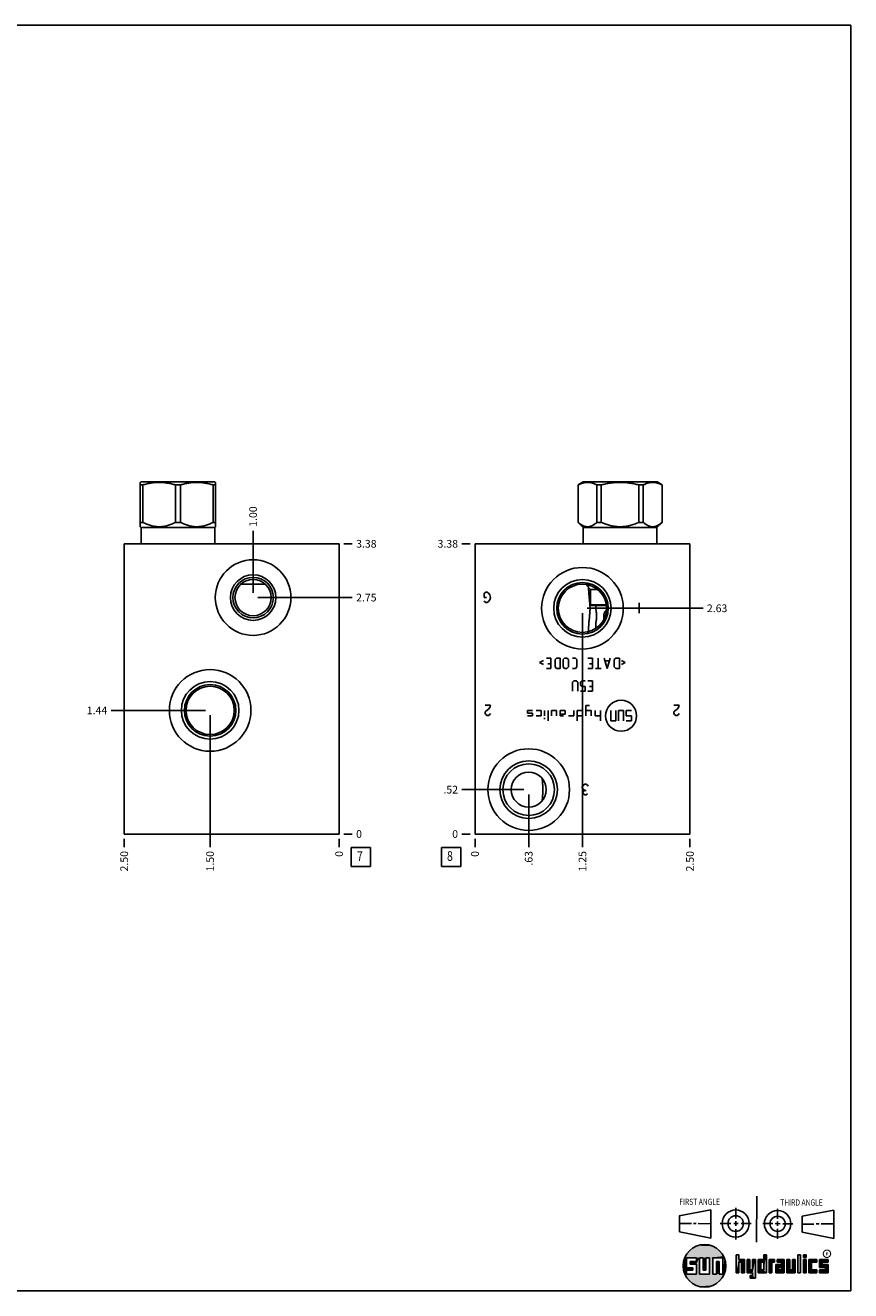
# Model space of a CAD drawing. Units: inches. Extents: x 0.3 to 21.7, y 0.3 to 16.7.
# Drawn here: x 11 to 21.7, y 0.3 to 16.7 of the extents above; entities that cross this region are included whole.
import ezdxf

# ---------------------------------------------------------------- set-up
doc = ezdxf.new("R2010")
doc.units = ezdxf.units.IN
doc.header["$LTSCALE"] = 1.21
doc.header["$MEASUREMENT"] = 0
doc.layers.get('0').update_dxf_attribs({"linetype": 'CONTINUOUS'})
doc.styles.get("Standard").update_dxf_attribs({"font": 'txt', "width": 0.8})
doc.styles.add('TEXTSTYLE_2', font='txt', dxfattribs={"width": 1.125})
doc.dimstyles.new('DIMSTYLE_1', dxfattribs={"dimtxt": 0.1, "dimasz": 0.1875, "dimexe": 0.125, "dimexo": 0.0625, "dimgap": 0.025, "dimtad": 0, "dimtih": 1, "dimtoh": 1, "dimlfac": 0.897393, "dimzin": 4, "dimdsep": 46, "dimtxsty": 'STANDARD', "dimblk": '_FILLED', "dimblk1": '_FILLED', "dimblk2": '_FILLED', "dimcen": 0.09, "dimadec": 0, "dimazin": 0, "dimtfac": 1, "dimtofl": 0, "dimtmove": 0, "dimatfit": 3, "dimldrblk": '_FILLED', "dimfxl": 1, "dimtolj": 1, "dimtzin": 4, "dimarcsym": 0})
doc.dimstyles.new('DIMSTYLE_2', dxfattribs={"dimtxt": 0.1, "dimasz": 0.1875, "dimexe": 0.125, "dimexo": 0.0625, "dimgap": 0.025, "dimtad": 0, "dimtih": 1, "dimtoh": 1, "dimdec": 0, "dimlfac": 0.897393, "dimzin": 4, "dimdsep": 46, "dimtxsty": 'STANDARD', "dimblk": '_FILLED', "dimblk1": '_FILLED', "dimblk2": '_FILLED', "dimcen": 0.09, "dimadec": 0, "dimazin": 0, "dimtfac": 1, "dimtdec": 0, "dimtofl": 0, "dimtmove": 0, "dimatfit": 3, "dimldrblk": '_FILLED', "dimfxl": 1, "dimtolj": 1, "dimtzin": 4, "dimarcsym": 0})

# ---------------------------------------------------------------- blocks, each defined once
blk = doc.blocks.new('SUN_FIRST_THIRD_ANGLE_BL0', base_point=(20.483, 1.228))
at = {"color": 7, "linetype": 'CONTINUOUS'}
for p, q in [((20.481, 1.528), (20.478, 0.929)), ((19.477, 1.271), (19.886, 1.35)), ((19.886, 1.35), (19.884, 0.984)), ((20.209, 1.375), (20.208, 1.237)), ((20.75, 1.233), (20.75, 1.363)), ((21.071, 1.269), (21.48, 1.344)), ((21.48, 1.344), (21.48, 0.977)), ((19.478, 1.065), (19.479, 1.271)), ((19.478, 1.172), (19.635, 1.171)), ((19.661, 1.171), (19.696, 1.171)), ((19.721, 1.17), (19.886, 1.169)), ((20.008, 1.174), (20.146, 1.173)), ((20.184, 1.172), (20.239, 1.171)), ((20.209, 1.201), (20.209, 1.142)), ((20.277, 1.171), (20.409, 1.17)), ((20.689, 1.17), (20.559, 1.17)), ((20.718, 1.17), (20.784, 1.167)), ((20.75, 1.198), (20.75, 1.142)), ((20.819, 1.168), (20.949, 1.168)), ((21.071, 1.269), (21.07, 1.061)), ((21.222, 1.165), (21.073, 1.165)), ((21.289, 1.168), (21.252, 1.168)), ((21.48, 1.168), (21.317, 1.168)), ((19.884, 0.984), (19.478, 1.065)), ((20.21, 1.1), (20.209, 0.963)), ((20.751, 1.105), (20.751, 0.975)), ((21.48, 0.977), (21.07, 1.061))]:
    blk.add_line(p, q, dxfattribs=at)
for centre, radius in [((20.208, 1.171), 0.176), ((20.752, 1.168), 0.172), ((20.208, 1.171), 0.101), ((20.752, 1.168), 0.0985)]:
    blk.add_circle(centre, radius, dxfattribs=at)
at = {"color": 2, "linetype": 'CONTINUOUS', "width": 0.8}
for s, p in [('FIRST ANGLE', (19.476, 1.413)), ('THIRD ANGLE', (20.785, 1.404))]:
    blk.add_text(s, height=0.08, dxfattribs=at).set_placement(p)
blk = doc.blocks.new('*D8')
at = {"color": 2, "linetype": 'CONTINUOUS'}
blk.add_line((12.282, 6.156), (12.282, 6.049), dxfattribs=at)
at = {"color": 2, "linetype": 'CONTINUOUS', "insert": (12.232, 5.999), "char_height": 0.1, "width": 0.32, "attachment_point": 3, "rotation": 90, "line_spacing_factor": 0.9}
blk.add_mtext('2.50', dxfattribs=at)
blk = doc.blocks.new('_FILLED')
at = {"color": 0, "linetype": 'BYBLOCK'}
blk.add_solid([(0, 0), (-1, 0.167), (-1, -0.167)], dxfattribs=at)
blk = doc.blocks.new('*D9')
at = {"color": 2, "linetype": 'CONTINUOUS'}
blk.add_line((15.068, 6.156), (15.068, 6.049), dxfattribs=at)
at = {"color": 2, "linetype": 'CONTINUOUS', "insert": (15.018, 5.999), "char_height": 0.1, "width": 0.08, "attachment_point": 3, "rotation": 90, "line_spacing_factor": 0.9}
blk.add_mtext('0', dxfattribs=at)
blk = doc.blocks.new('*D10')
at = {"color": 2, "linetype": 'CONTINUOUS'}
blk.add_line((15.13, 9.98), (15.238, 9.98), dxfattribs=at)
at = {"color": 2, "linetype": 'CONTINUOUS', "insert": (15.288, 10.03), "char_height": 0.1, "width": 0.32, "attachment_point": 1, "line_spacing_factor": 0.9}
blk.add_mtext('3.38', dxfattribs=at)
blk = doc.blocks.new('*D11')
at = {"color": 2, "linetype": 'CONTINUOUS'}
blk.add_line((15.13, 6.219), (15.238, 6.219), dxfattribs=at)
at = {"color": 2, "linetype": 'CONTINUOUS', "insert": (15.288, 6.269), "char_height": 0.1, "width": 0.08, "attachment_point": 1, "line_spacing_factor": 0.9}
blk.add_mtext('0', dxfattribs=at)
blk = doc.blocks.new('*D12')
at = {"color": 2, "linetype": 'CONTINUOUS'}
blk.add_line((13.396, 7.759), (13.396, 6.049), dxfattribs=at)
at = {"color": 2, "linetype": 'CONTINUOUS', "insert": (13.346, 5.999), "char_height": 0.1, "width": 0.32, "attachment_point": 3, "rotation": 90, "line_spacing_factor": 0.9}
blk.add_mtext('1.50', dxfattribs=at)
blk = doc.blocks.new('*D13')
at = {"color": 2, "linetype": 'CONTINUOUS'}
blk.add_line((13.334, 7.821), (12.112, 7.821), dxfattribs=at)
at = {"color": 2, "linetype": 'CONTINUOUS', "insert": (12.062, 7.871), "char_height": 0.1, "width": 0.32, "attachment_point": 3, "line_spacing_factor": 0.9}
blk.add_mtext('1.44', dxfattribs=at)
blk = doc.blocks.new('*D14')
at = {"color": 2, "linetype": 'CONTINUOUS'}
blk.add_line((13.953, 9.346), (13.953, 10.15), dxfattribs=at)
at = {"color": 2, "linetype": 'CONTINUOUS', "insert": (13.903, 10.2), "char_height": 0.1, "width": 0.32, "attachment_point": 1, "rotation": 90, "line_spacing_factor": 0.9}
blk.add_mtext('1.00', dxfattribs=at)
blk = doc.blocks.new('*D15')
at = {"color": 2, "linetype": 'CONTINUOUS'}
blk.add_line((14.016, 9.283), (15.238, 9.283), dxfattribs=at)
at = {"color": 2, "linetype": 'CONTINUOUS', "insert": (15.288, 9.333), "char_height": 0.1, "width": 0.32, "attachment_point": 1, "line_spacing_factor": 0.9}
blk.add_mtext('2.75', dxfattribs=at)
blk = doc.blocks.new('*D24')
at = {"color": 2, "linetype": 'CONTINUOUS'}
blk.add_line((19.615, 6.156), (19.615, 6.049), dxfattribs=at)
at = {"color": 2, "linetype": 'CONTINUOUS', "insert": (19.565, 5.999), "char_height": 0.1, "width": 0.32, "attachment_point": 3, "rotation": 90, "line_spacing_factor": 0.9}
blk.add_mtext('2.50', dxfattribs=at)
blk = doc.blocks.new('*D25')
at = {"color": 2, "linetype": 'CONTINUOUS'}
blk.add_line((16.829, 6.156), (16.829, 6.049), dxfattribs=at)
at = {"color": 2, "linetype": 'CONTINUOUS', "insert": (16.779, 5.999), "char_height": 0.1, "width": 0.08, "attachment_point": 3, "rotation": 90, "line_spacing_factor": 0.9}
blk.add_mtext('0', dxfattribs=at)
blk = doc.blocks.new('*D26')
at = {"color": 2, "linetype": 'CONTINUOUS'}
blk.add_line((16.766, 9.98), (16.659, 9.98), dxfattribs=at)
at = {"color": 2, "linetype": 'CONTINUOUS', "insert": (16.609, 10.03), "char_height": 0.1, "width": 0.32, "attachment_point": 3, "line_spacing_factor": 0.9}
blk.add_mtext('3.38', dxfattribs=at)
blk = doc.blocks.new('*D27')
at = {"color": 2, "linetype": 'CONTINUOUS'}
blk.add_line((16.766, 6.219), (16.659, 6.219), dxfattribs=at)
at = {"color": 2, "linetype": 'CONTINUOUS', "insert": (16.609, 6.269), "char_height": 0.1, "width": 0.08, "attachment_point": 3, "line_spacing_factor": 0.9}
blk.add_mtext('0', dxfattribs=at)
blk = doc.blocks.new('*D28')
at = {"color": 2, "linetype": 'CONTINUOUS'}
blk.add_line((17.525, 6.731), (17.525, 6.049), dxfattribs=at)
at = {"color": 2, "linetype": 'CONTINUOUS', "insert": (17.475, 5.999), "char_height": 0.1, "width": 0.24, "attachment_point": 3, "rotation": 90, "line_spacing_factor": 0.9}
blk.add_mtext('.63', dxfattribs=at)
blk = doc.blocks.new('*D29')
at = {"color": 2, "linetype": 'CONTINUOUS'}
blk.add_line((17.463, 6.794), (16.659, 6.794), dxfattribs=at)
at = {"color": 2, "linetype": 'CONTINUOUS', "insert": (16.609, 6.844), "char_height": 0.1, "width": 0.24, "attachment_point": 3, "line_spacing_factor": 0.9}
blk.add_mtext('.52', dxfattribs=at)
blk = doc.blocks.new('*D30')
at = {"color": 2, "linetype": 'CONTINUOUS'}
blk.add_line((18.222, 9.082), (18.222, 6.049), dxfattribs=at)
at = {"color": 2, "linetype": 'CONTINUOUS', "insert": (18.172, 5.999), "char_height": 0.1, "width": 0.32, "attachment_point": 3, "rotation": 90, "line_spacing_factor": 0.9}
blk.add_mtext('1.25', dxfattribs=at)
blk = doc.blocks.new('*D31')
at = {"color": 2, "linetype": 'CONTINUOUS'}
blk.add_line((18.284, 9.144), (19.785, 9.144), dxfattribs=at)
at = {"color": 2, "linetype": 'CONTINUOUS', "insert": (19.835, 9.194), "char_height": 0.1, "width": 0.32, "attachment_point": 1, "line_spacing_factor": 0.9}
blk.add_mtext('2.63', dxfattribs=at)
blk = doc.blocks.new('SUN_FACENUMBER_BL3', base_point=(15.351, 5.921))
at = {"color": 2, "linetype": 'CONTINUOUS'}
for p, q in [((15.226, 6.046), (15.476, 6.046)), ((15.226, 5.796), (15.226, 6.046)), ((15.476, 6.046), (15.476, 5.796)), ((15.476, 5.796), (15.226, 5.796))]:
    blk.add_line(p, q, dxfattribs=at)
at = {"color": 2, "linetype": 'CONTINUOUS', "width": 0.8}
blk.add_text('7', height=0.125, dxfattribs=at).set_placement((15.299, 5.871))
blk = doc.blocks.new('SUN_FACENUMBER_BL7', base_point=(16.519, 5.921))
at = {"color": 2, "linetype": 'CONTINUOUS'}
for p, q in [((16.394, 6.046), (16.644, 6.046)), ((16.394, 5.796), (16.394, 6.046)), ((16.644, 6.046), (16.644, 5.796)), ((16.644, 5.796), (16.394, 5.796))]:
    blk.add_line(p, q, dxfattribs=at)
at = {"color": 2, "linetype": 'CONTINUOUS', "width": 0.8}
blk.add_text('8', height=0.125, dxfattribs=at).set_placement((16.466, 5.871))

msp = doc.modelspace()

# ---------------------------------------------------------------- linework, layer by layer
at = {"color": 7, "linetype": 'CONTINUOUS'}
for p, q in [((0.301, 16.699), (21.699, 16.699)), ((21.699, 0.301), (21.699, 16.699)), ((12.49, 10.776), (12.499, 10.781)), ((12.491, 10.2), (12.491, 10.776)), ((12.491, 10.743), (12.524, 10.743)), ((12.499, 10.781), (13.457, 10.781)), ((12.524, 10.258), (12.524, 10.743)), ((12.945, 10.258), (12.945, 10.743)), ((12.945, 10.743), (13.011, 10.743)), ((13.011, 10.258), (13.011, 10.743)), ((13.433, 10.258), (13.433, 10.743)), ((13.433, 10.743), (13.466, 10.743)), ((13.466, 10.776), (13.457, 10.781)), ((13.466, 10.2), (13.466, 10.776)), ((18.165, 10.743), (18.231, 10.781)), ((18.165, 10.258), (18.165, 10.743)), ((18.165, 10.743), (18.166, 10.743)), ((18.166, 10.258), (18.166, 10.743)), ((18.231, 10.781), (19.189, 10.781)), ((18.409, 10.258), (18.409, 10.743)), ((18.409, 10.743), (18.466, 10.743)), ((18.466, 10.258), (18.466, 10.743)), ((18.953, 10.258), (18.953, 10.743)), ((18.953, 10.743), (19.01, 10.743)), ((19.01, 10.258), (19.01, 10.743)), ((19.255, 10.743), (19.189, 10.781)), ((19.254, 10.258), (19.254, 10.743)), ((19.254, 10.743), (19.255, 10.743)), ((19.255, 10.258), (19.255, 10.743)), ((12.502, 10.189), (12.49, 10.201)), ((12.524, 10.258), (12.491, 10.258)), ((12.502, 9.98), (12.502, 10.189)), ((12.502, 10.189), (13.455, 10.189)), ((12.945, 10.258), (13.011, 10.258)), ((13.433, 10.258), (13.466, 10.258)), ((13.455, 10.189), (13.466, 10.201)), ((13.455, 9.98), (13.455, 10.189)), ((18.233, 10.189), (18.165, 10.258)), ((18.165, 10.258), (18.166, 10.258)), ((18.233, 9.98), (18.233, 10.189)), ((18.233, 10.189), (19.186, 10.189)), ((18.409, 10.258), (18.466, 10.258)), ((18.953, 10.258), (19.01, 10.258)), ((19.186, 10.189), (19.255, 10.258)), ((19.186, 9.98), (19.186, 10.189)), ((19.254, 10.258), (19.255, 10.258)), ((12.282, 6.219), (12.282, 9.98)), ((12.282, 9.98), (15.068, 9.98)), ((15.068, 6.219), (15.068, 9.98)), ((16.829, 6.219), (16.829, 9.98)), ((16.829, 9.98), (19.615, 9.98)), ((19.615, 6.219), (19.615, 9.98)), ((13.795, 9.457), (13.795, 9.457)), ((14.111, 9.457), (14.112, 9.457)), ((18.278, 9.438), (18.278, 9.452)), ((18.328, 9.388), (18.278, 9.438)), ((18.278, 9.438), (18.33, 9.438)), ((18.328, 9.19), (18.328, 9.388)), ((18.328, 9.388), (18.418, 9.388)), ((18.328, 9.19), (18.531, 9.19)), ((18.339, 9.179), (18.328, 9.19)), ((18.339, 9.179), (18.533, 9.179)), ((18.397, 9.124), (18.397, 9.179)), ((18.397, 8.885), (18.397, 8.963)), ((17.699, 6.938), (17.699, 6.938)), ((17.699, 6.65), (17.699, 6.65)), ((12.282, 6.219), (15.068, 6.219)), ((16.829, 6.219), (19.615, 6.219)), ((19.7, 0.728), (19.569, 0.728)), ((19.569, 0.728), (19.569, 0.598)), ((19.617, 0.68), (19.7, 0.68)), ((19.617, 0.647), (19.617, 0.68)), ((19.7, 0.68), (19.7, 0.728)), ((19.787, 0.728), (19.738, 0.728)), ((19.738, 0.728), (19.738, 0.517)), ((19.787, 0.566), (19.787, 0.728)), ((19.869, 0.728), (19.82, 0.728)), ((19.82, 0.728), (19.82, 0.566)), ((19.869, 0.517), (19.869, 0.728)), ((19.91, 0.728), (20.041, 0.728)), ((19.91, 0.728), (19.91, 0.517)), ((19.992, 0.68), (19.959, 0.68)), ((19.959, 0.68), (19.959, 0.517)), ((19.992, 0.517), (19.992, 0.68)), ((20.041, 0.728), (20.041, 0.517)), ((20.25, 0.766), (20.214, 0.766)), ((20.214, 0.766), (20.214, 0.534)), ((20.25, 0.707), (20.25, 0.766)), ((20.321, 0.707), (20.25, 0.707)), ((20.25, 0.672), (20.285, 0.672)), ((20.25, 0.534), (20.25, 0.672)), ((20.285, 0.672), (20.285, 0.534)), ((20.321, 0.534), (20.321, 0.707)), ((20.392, 0.707), (20.356, 0.707)), ((20.356, 0.707), (20.356, 0.534)), ((20.392, 0.57), (20.392, 0.707)), ((20.463, 0.707), (20.428, 0.707)), ((20.428, 0.707), (20.428, 0.57)), ((20.463, 0.464), (20.463, 0.707)), ((20.571, 0.707), (20.5, 0.707)), ((20.5, 0.707), (20.5, 0.534)), ((20.535, 0.672), (20.571, 0.672)), ((20.535, 0.672), (20.535, 0.57)), ((20.606, 0.766), (20.571, 0.766)), ((20.571, 0.766), (20.571, 0.707)), ((20.571, 0.672), (20.571, 0.57)), ((20.606, 0.534), (20.606, 0.766)), ((20.713, 0.707), (20.642, 0.707)), ((20.642, 0.707), (20.642, 0.534)), ((20.677, 0.672), (20.713, 0.672)), ((20.677, 0.534), (20.677, 0.672)), ((20.713, 0.672), (20.713, 0.707)), ((20.837, 0.707), (20.746, 0.707)), ((20.746, 0.707), (20.746, 0.672)), ((20.746, 0.672), (20.801, 0.672)), ((20.801, 0.672), (20.801, 0.641)), ((20.837, 0.534), (20.837, 0.707)), ((20.908, 0.707), (20.872, 0.707)), ((20.872, 0.707), (20.872, 0.534)), ((20.908, 0.57), (20.908, 0.707)), ((20.979, 0.707), (20.943, 0.707)), ((20.943, 0.707), (20.943, 0.57)), ((20.979, 0.534), (20.979, 0.707)), ((21.05, 0.766), (21.014, 0.766)), ((21.014, 0.766), (21.014, 0.534)), ((21.05, 0.534), (21.05, 0.766)), ((21.121, 0.766), (21.085, 0.766)), ((21.085, 0.766), (21.085, 0.731)), ((21.085, 0.731), (21.121, 0.731)), ((21.121, 0.707), (21.085, 0.707)), ((21.085, 0.707), (21.085, 0.534)), ((21.121, 0.731), (21.121, 0.766)), ((21.121, 0.534), (21.121, 0.707)), ((21.259, 0.707), (21.156, 0.707)), ((21.156, 0.707), (21.156, 0.534)), ((21.192, 0.672), (21.259, 0.672)), ((21.192, 0.57), (21.192, 0.672)), ((21.259, 0.672), (21.259, 0.707)), ((21.407, 0.707), (21.294, 0.707)), ((21.294, 0.707), (21.294, 0.603)), ((21.33, 0.672), (21.407, 0.672)), ((21.33, 0.639), (21.33, 0.672)), ((21.407, 0.672), (21.407, 0.707)), ((19.569, 0.598), (19.651, 0.598)), ((19.651, 0.566), (19.569, 0.566)), ((19.569, 0.566), (19.569, 0.517)), ((19.569, 0.517), (19.7, 0.517)), ((19.7, 0.647), (19.617, 0.647)), ((19.651, 0.598), (19.651, 0.566)), ((19.7, 0.517), (19.7, 0.647)), ((19.738, 0.517), (19.869, 0.517)), ((19.82, 0.566), (19.787, 0.566)), ((19.959, 0.517), (19.91, 0.517)), ((20.041, 0.517), (19.992, 0.517)), ((20.214, 0.534), (20.25, 0.534)), ((20.285, 0.534), (20.321, 0.534)), ((20.356, 0.534), (20.428, 0.534)), ((20.428, 0.57), (20.392, 0.57)), ((20.428, 0.499), (20.394, 0.499)), ((20.394, 0.499), (20.394, 0.463)), ((20.428, 0.534), (20.428, 0.499)), ((20.5, 0.534), (20.606, 0.534)), ((20.571, 0.57), (20.535, 0.57)), ((20.642, 0.534), (20.677, 0.534)), ((20.801, 0.641), (20.73, 0.641)), ((20.73, 0.641), (20.73, 0.534)), ((20.73, 0.534), (20.837, 0.534)), ((20.801, 0.605), (20.766, 0.605)), ((20.766, 0.605), (20.766, 0.57)), ((20.766, 0.57), (20.801, 0.57)), ((20.801, 0.57), (20.801, 0.605)), ((20.872, 0.534), (20.979, 0.534)), ((20.943, 0.57), (20.908, 0.57)), ((21.014, 0.534), (21.05, 0.534)), ((21.085, 0.534), (21.121, 0.534)), ((21.156, 0.534), (21.259, 0.534)), ((21.259, 0.57), (21.192, 0.57)), ((21.259, 0.534), (21.259, 0.57)), ((21.294, 0.603), (21.371, 0.603)), ((21.371, 0.57), (21.294, 0.57)), ((21.294, 0.57), (21.294, 0.534)), ((21.294, 0.534), (21.407, 0.534)), ((21.407, 0.639), (21.33, 0.639)), ((21.371, 0.603), (21.371, 0.57)), ((21.407, 0.534), (21.407, 0.639)), ((20.394, 0.463), (20.463, 0.464)), ((0.301, 0.301), (21.699, 0.301))]:
    msp.add_line(p, q, dxfattribs=at)
at = {"color": 4, "linetype": 'CONTINUOUS'}
for p, q in [((16.954, 9.341), (16.971, 9.352)), ((16.971, 9.352), (16.988, 9.352)), ((16.988, 9.352), (17.004, 9.341)), ((16.946, 9.33), (16.954, 9.341)), ((16.946, 9.286), (16.946, 9.33)), ((16.979, 9.286), (16.946, 9.286)), ((16.954, 9.23), (16.946, 9.241)), ((16.971, 9.219), (16.954, 9.23)), ((16.988, 9.219), (16.971, 9.219)), ((17.004, 9.23), (16.988, 9.219)), ((17.004, 9.341), (17.021, 9.319)), ((17.021, 9.252), (17.004, 9.23)), ((17.021, 9.319), (17.029, 9.286)), ((17.029, 9.286), (17.021, 9.252)), ((18.957, 9.081), (18.957, 9.214)), ((17.666, 8.443), (17.717, 8.468)), ((17.717, 8.417), (17.666, 8.443)), ((17.813, 8.5), (17.755, 8.5)), ((17.813, 8.366), (17.755, 8.366)), ((17.774, 8.424), (17.813, 8.424)), ((17.813, 8.5), (17.813, 8.366)), ((17.867, 8.481), (17.886, 8.5)), ((17.867, 8.385), (17.867, 8.481)), ((17.886, 8.366), (17.867, 8.385)), ((17.886, 8.5), (17.934, 8.5)), ((17.934, 8.366), (17.886, 8.366)), ((17.934, 8.5), (17.934, 8.366)), ((17.972, 8.481), (17.991, 8.5)), ((17.972, 8.385), (17.972, 8.481)), ((17.991, 8.366), (17.972, 8.385)), ((17.991, 8.5), (18.019, 8.5)), ((18.019, 8.366), (17.991, 8.366)), ((18.019, 8.5), (18.039, 8.481)), ((18.039, 8.385), (18.019, 8.366)), ((18.039, 8.481), (18.039, 8.385)), ((18.093, 8.5), (18.131, 8.5)), ((18.131, 8.366), (18.093, 8.366)), ((18.131, 8.5), (18.15, 8.481)), ((18.15, 8.385), (18.131, 8.366)), ((18.15, 8.481), (18.15, 8.385)), ((18.351, 8.5), (18.293, 8.5)), ((18.351, 8.366), (18.293, 8.366)), ((18.312, 8.424), (18.351, 8.424)), ((18.351, 8.5), (18.351, 8.366)), ((18.465, 8.366), (18.389, 8.366)), ((18.427, 8.5), (18.427, 8.366)), ((18.542, 8.366), (18.503, 8.5)), ((18.567, 8.462), (18.516, 8.462)), ((18.58, 8.5), (18.542, 8.366)), ((18.634, 8.481), (18.653, 8.5)), ((18.634, 8.385), (18.634, 8.481)), ((18.653, 8.366), (18.634, 8.385)), ((18.653, 8.5), (18.701, 8.5)), ((18.701, 8.366), (18.653, 8.366)), ((18.701, 8.5), (18.701, 8.366)), ((18.777, 8.443), (18.726, 8.468)), ((18.726, 8.417), (18.777, 8.443)), ((18.112, 8.206), (18.093, 8.187)), ((18.14, 8.206), (18.112, 8.206)), ((18.16, 8.187), (18.14, 8.206)), ((18.217, 8.206), (18.198, 8.187)), ((18.255, 8.206), (18.217, 8.206)), ((18.351, 8.206), (18.293, 8.206)), ((18.351, 8.206), (18.351, 8.072)), ((18.093, 8.187), (18.093, 8.072)), ((18.16, 8.072), (18.16, 8.187)), ((18.198, 8.187), (18.198, 8.149)), ((18.198, 8.149), (18.217, 8.129)), ((18.255, 8.072), (18.198, 8.072)), ((18.217, 8.129), (18.255, 8.129)), ((18.255, 8.129), (18.255, 8.072)), ((18.351, 8.072), (18.293, 8.072)), ((18.312, 8.129), (18.351, 8.129)), ((17.029, 7.89), (16.962, 7.89)), ((17.021, 7.857), (17.029, 7.89)), ((18.266, 7.885), (18.311, 7.885)), ((18.266, 7.751), (18.266, 7.885)), ((19.475, 7.89), (19.408, 7.89)), ((19.467, 7.857), (19.475, 7.89)), ((16.962, 7.801), (16.971, 7.812)), ((16.962, 7.779), (16.962, 7.801)), ((16.971, 7.768), (16.962, 7.779)), ((16.971, 7.812), (17.004, 7.835)), ((16.988, 7.757), (16.971, 7.768)), ((17.004, 7.757), (16.988, 7.757)), ((17.004, 7.835), (17.021, 7.857)), ((17.021, 7.768), (17.004, 7.757)), ((17.029, 7.779), (17.021, 7.768)), ((17.508, 7.785), (17.508, 7.818)), ((17.508, 7.818), (17.575, 7.818)), ((17.575, 7.785), (17.508, 7.785)), ((17.575, 7.751), (17.508, 7.751)), ((17.575, 7.751), (17.575, 7.785)), ((17.687, 7.818), (17.62, 7.818)), ((17.687, 7.751), (17.62, 7.751)), ((17.687, 7.751), (17.687, 7.818)), ((17.74, 7.718), (17.723, 7.718)), ((17.731, 7.818), (17.731, 7.751)), ((17.776, 7.818), (17.776, 7.684)), ((17.887, 7.818), (17.82, 7.818)), ((17.82, 7.818), (17.82, 7.751)), ((17.887, 7.751), (17.887, 7.818)), ((17.932, 7.818), (17.999, 7.818)), ((17.932, 7.751), (17.932, 7.818)), ((17.999, 7.773), (17.932, 7.773)), ((17.932, 7.751), (17.977, 7.751)), ((17.999, 7.818), (17.999, 7.773)), ((18.11, 7.751), (18.043, 7.751)), ((18.11, 7.751), (18.11, 7.818)), ((18.155, 7.818), (18.222, 7.818)), ((18.155, 7.684), (18.155, 7.818)), ((18.222, 7.751), (18.155, 7.751)), ((18.222, 7.818), (18.222, 7.751)), ((18.266, 7.818), (18.333, 7.818)), ((18.333, 7.818), (18.333, 7.751)), ((18.388, 7.818), (18.388, 7.751)), ((18.388, 7.751), (18.455, 7.751)), ((18.455, 7.818), (18.455, 7.684)), ((18.588, 7.684), (18.588, 7.818)), ((18.655, 7.684), (18.655, 7.818)), ((18.689, 7.818), (18.755, 7.818)), ((18.689, 7.684), (18.689, 7.818)), ((18.755, 7.818), (18.755, 7.684)), ((18.789, 7.818), (18.856, 7.818)), ((18.789, 7.751), (18.789, 7.818)), ((18.856, 7.751), (18.789, 7.751)), ((18.856, 7.684), (18.856, 7.751)), ((19.408, 7.801), (19.417, 7.812)), ((19.408, 7.779), (19.408, 7.801)), ((19.417, 7.768), (19.408, 7.779)), ((19.417, 7.812), (19.45, 7.835)), ((19.434, 7.757), (19.417, 7.768)), ((19.45, 7.757), (19.434, 7.757)), ((19.45, 7.835), (19.467, 7.857)), ((19.467, 7.768), (19.45, 7.757)), ((19.475, 7.779), (19.467, 7.768)), ((18.655, 7.684), (18.588, 7.684)), ((18.789, 7.684), (18.856, 7.684)), ((18.219, 6.83), (18.236, 6.852)), ((18.219, 6.818), (18.219, 6.83)), ((18.236, 6.796), (18.219, 6.818)), ((18.227, 6.763), (18.236, 6.774)), ((18.227, 6.752), (18.227, 6.763)), ((18.236, 6.74), (18.227, 6.752)), ((18.236, 6.852), (18.252, 6.863)), ((18.252, 6.785), (18.236, 6.796)), ((18.236, 6.774), (18.252, 6.785)), ((18.252, 6.729), (18.236, 6.74)), ((18.252, 6.863), (18.269, 6.863)), ((18.269, 6.785), (18.252, 6.785)), ((18.269, 6.729), (18.252, 6.729)), ((18.269, 6.863), (18.286, 6.852)), ((18.286, 6.74), (18.269, 6.729)), ((18.286, 6.852), (18.294, 6.841))]:
    msp.add_line(p, q, dxfattribs=at)
at = {"color": 2, "linetype": 'CONTINUOUS', "const_width": 0.0141}
msp.add_lwpolyline([(21.343, 0.78, 1), (21.439, 0.78, 1)], format="xyb", close=True, dxfattribs=at)
at = {"color": 7, "linetype": 'CONTINUOUS'}
for centre, radius in [((13.953, 9.283), 0.49), ((13.953, 9.283), 0.295), ((13.953, 9.283), 0.262), ((13.953, 9.283), 0.235), ((18.222, 9.144), 0.529), ((18.222, 9.144), 0.373), ((18.222, 9.144), 0.334), ((18.222, 9.144), 0.313), ((13.396, 7.821), 0.529), ((13.396, 7.821), 0.373), ((13.396, 7.821), 0.334), ((13.396, 7.821), 0.313), ((17.525, 6.794), 0.529), ((17.525, 6.794), 0.373), ((17.525, 6.794), 0.334), ((17.525, 6.794), 0.226), ((19.804, 0.623), 0.276)]:
    msp.add_circle(centre, radius, dxfattribs=at)
at = {"color": 4, "linetype": 'CONTINUOUS'}
msp.add_circle((18.722, 7.751), 0.201, dxfattribs=at)
at = {"color": 7, "linetype": 'CONTINUOUS'}
for points, knots in [([(12.524, 10.743), (12.541, 10.748), (12.567, 10.755), (12.602, 10.763), (12.628, 10.768), (12.655, 10.771), (12.681, 10.774), (12.708, 10.776), (12.734, 10.776), (12.761, 10.776), (12.788, 10.774), (12.814, 10.771), (12.841, 10.768), (12.867, 10.763), (12.902, 10.755), (12.928, 10.748), (12.945, 10.743)], [0, 0, 0, 0, 0.125558, 0.188172, 0.250682, 0.3131, 0.375444, 0.437736, 0.5, 0.562264, 0.624556, 0.6869, 0.749318, 0.811828, 0.874442, 1, 1, 1, 1]), ([(13.011, 10.743), (13.028, 10.748), (13.054, 10.755), (13.089, 10.763), (13.116, 10.768), (13.142, 10.771), (13.169, 10.774), (13.195, 10.776), (13.222, 10.776), (13.249, 10.776), (13.275, 10.774), (13.302, 10.771), (13.328, 10.768), (13.355, 10.763), (13.39, 10.755), (13.416, 10.748), (13.433, 10.743)], [0, 0, 0, 0, 0.125558, 0.188172, 0.250682, 0.3131, 0.375444, 0.437736, 0.5, 0.562264, 0.624556, 0.6869, 0.749318, 0.811828, 0.874442, 1, 1, 1, 1]), ([(18.166, 10.743), (18.171, 10.746), (18.181, 10.75), (18.196, 10.757), (18.211, 10.763), (18.226, 10.768), (18.241, 10.771), (18.257, 10.774), (18.272, 10.776), (18.288, 10.776), (18.303, 10.776), (18.318, 10.774), (18.334, 10.771), (18.349, 10.768), (18.364, 10.763), (18.379, 10.757), (18.394, 10.75), (18.404, 10.746), (18.409, 10.743)], [0, 0, 0, 0, 0.065371, 0.129782, 0.193254, 0.255843, 0.317649, 0.378815, 0.439526, 0.5, 0.560474, 0.621185, 0.682351, 0.744157, 0.806746, 0.870218, 0.934629, 1, 1, 1, 1]), ([(18.466, 10.743), (18.486, 10.748), (18.516, 10.755), (18.557, 10.763), (18.587, 10.768), (18.618, 10.771), (18.648, 10.774), (18.679, 10.776), (18.71, 10.776), (18.741, 10.776), (18.771, 10.774), (18.802, 10.771), (18.832, 10.768), (18.863, 10.763), (18.903, 10.755), (18.933, 10.748), (18.953, 10.743)], [0, 0, 0, 0, 0.124991, 0.187492, 0.249993, 0.312495, 0.374996, 0.437498, 0.5, 0.562502, 0.625004, 0.687505, 0.750007, 0.812508, 0.875009, 1, 1, 1, 1]), ([(19.01, 10.743), (19.015, 10.746), (19.025, 10.75), (19.04, 10.757), (19.055, 10.763), (19.07, 10.768), (19.086, 10.771), (19.101, 10.774), (19.117, 10.776), (19.132, 10.776), (19.147, 10.776), (19.163, 10.774), (19.178, 10.771), (19.193, 10.768), (19.209, 10.763), (19.224, 10.757), (19.239, 10.75), (19.249, 10.746), (19.254, 10.743)], [0, 0, 0, 0, 0.065371, 0.129782, 0.193254, 0.255843, 0.317649, 0.378815, 0.439526, 0.5, 0.560474, 0.621185, 0.682351, 0.744157, 0.806746, 0.870218, 0.934629, 1, 1, 1, 1]), ([(12.524, 10.258), (12.532, 10.254), (12.549, 10.245), (12.574, 10.234), (12.6, 10.224), (12.626, 10.216), (12.653, 10.209), (12.676, 10.205), (12.694, 10.203), (12.707, 10.201), (12.721, 10.201), (12.734, 10.2), (12.748, 10.201), (12.762, 10.201), (12.775, 10.203), (12.793, 10.205), (12.816, 10.209), (12.843, 10.216), (12.869, 10.224), (12.895, 10.234), (12.92, 10.245), (12.937, 10.254), (12.945, 10.258)], [0, 0, 0, 0, 0.06338, 0.126486, 0.189308, 0.251856, 0.314149, 0.376226, 0.407205, 0.438155, 0.469083, 0.5, 0.530917, 0.561845, 0.592795, 0.623774, 0.685851, 0.748144, 0.810692, 0.873514, 0.93662, 1, 1, 1, 1]), ([(13.011, 10.258), (13.02, 10.254), (13.036, 10.245), (13.062, 10.234), (13.088, 10.224), (13.114, 10.216), (13.141, 10.209), (13.163, 10.205), (13.181, 10.203), (13.195, 10.201), (13.208, 10.201), (13.222, 10.2), (13.236, 10.201), (13.249, 10.201), (13.263, 10.203), (13.281, 10.205), (13.303, 10.209), (13.33, 10.216), (13.356, 10.224), (13.382, 10.234), (13.408, 10.245), (13.424, 10.254), (13.433, 10.258)], [0, 0, 0, 0, 0.06338, 0.126486, 0.189308, 0.251856, 0.314149, 0.376226, 0.407205, 0.438155, 0.469083, 0.5, 0.530917, 0.561845, 0.592795, 0.623774, 0.685851, 0.748144, 0.810692, 0.873514, 0.93662, 1, 1, 1, 1]), ([(18.166, 10.258), (18.171, 10.254), (18.18, 10.246), (18.195, 10.234), (18.21, 10.224), (18.222, 10.217), (18.233, 10.213), (18.24, 10.209), (18.248, 10.207), (18.256, 10.204), (18.264, 10.203), (18.272, 10.201), (18.28, 10.201), (18.288, 10.2), (18.295, 10.201), (18.303, 10.201), (18.311, 10.203), (18.319, 10.204), (18.327, 10.207), (18.335, 10.209), (18.342, 10.213), (18.353, 10.217), (18.365, 10.224), (18.38, 10.234), (18.395, 10.246), (18.404, 10.254), (18.409, 10.258)], [0, 0, 0, 0, 0.069106, 0.136241, 0.201308, 0.264296, 0.295045, 0.325324, 0.355172, 0.384635, 0.413776, 0.442663, 0.471376, 0.5, 0.528624, 0.557337, 0.586224, 0.615365, 0.644828, 0.674676, 0.704955, 0.735704, 0.798692, 0.863759, 0.930894, 1, 1, 1, 1]), ([(18.466, 10.258), (18.476, 10.254), (18.49, 10.247), (18.51, 10.24), (18.53, 10.233), (18.555, 10.224), (18.585, 10.216), (18.616, 10.209), (18.642, 10.205), (18.663, 10.203), (18.678, 10.201), (18.694, 10.201), (18.71, 10.2), (18.725, 10.201), (18.741, 10.201), (18.757, 10.203), (18.778, 10.205), (18.804, 10.209), (18.834, 10.216), (18.865, 10.224), (18.89, 10.233), (18.909, 10.24), (18.929, 10.247), (18.944, 10.254), (18.953, 10.258)], [0, 0, 0, 0, 0.062497, 0.093748, 0.124999, 0.187496, 0.249994, 0.312492, 0.374989, 0.406242, 0.437495, 0.468747, 0.5, 0.531253, 0.562505, 0.593758, 0.625011, 0.687508, 0.750006, 0.812504, 0.875001, 0.906252, 0.937503, 1, 1, 1, 1]), ([(19.01, 10.258), (19.015, 10.254), (19.025, 10.246), (19.039, 10.234), (19.054, 10.224), (19.067, 10.217), (19.077, 10.213), (19.085, 10.209), (19.093, 10.207), (19.101, 10.204), (19.108, 10.203), (19.116, 10.201), (19.124, 10.201), (19.132, 10.2), (19.14, 10.201), (19.148, 10.201), (19.156, 10.203), (19.163, 10.204), (19.171, 10.207), (19.179, 10.209), (19.187, 10.213), (19.197, 10.217), (19.21, 10.224), (19.225, 10.234), (19.239, 10.246), (19.249, 10.254), (19.254, 10.258)], [0, 0, 0, 0, 0.069106, 0.136241, 0.201308, 0.264296, 0.295045, 0.325324, 0.355172, 0.384635, 0.413776, 0.442663, 0.471376, 0.5, 0.528624, 0.557337, 0.586224, 0.615365, 0.644828, 0.674676, 0.704955, 0.735704, 0.798692, 0.863759, 0.930894, 1, 1, 1, 1]), ([(13.795, 9.457), (13.802, 9.457), (13.814, 9.457), (13.834, 9.457), (13.853, 9.457), (13.873, 9.456), (13.893, 9.456), (13.909, 9.455), (13.923, 9.455), (13.933, 9.455), (13.943, 9.455), (13.953, 9.455), (13.963, 9.455), (13.974, 9.455), (13.984, 9.455), (13.997, 9.455), (14.014, 9.456), (14.034, 9.456), (14.054, 9.457), (14.073, 9.457), (14.092, 9.457), (14.105, 9.457), (14.111, 9.457)], [0, 0, 0, 0, 0.060376, 0.12127, 0.182764, 0.244931, 0.307813, 0.371388, 0.403401, 0.435531, 0.467744, 0.5, 0.532256, 0.564469, 0.596599, 0.628612, 0.692187, 0.755069, 0.817236, 0.87873, 0.939624, 1, 1, 1, 1]), ([(18.301, 9.414), (18.301, 9.409), (18.302, 9.397), (18.302, 9.38), (18.303, 9.363), (18.304, 9.346), (18.306, 9.328), (18.307, 9.311), (18.309, 9.293), (18.311, 9.276), (18.312, 9.258), (18.314, 9.24), (18.316, 9.221), (18.318, 9.203), (18.319, 9.187), (18.319, 9.174), (18.32, 9.164), (18.32, 9.155), (18.32, 9.145), (18.32, 9.135), (18.32, 9.125), (18.319, 9.116), (18.319, 9.103), (18.318, 9.087), (18.316, 9.069), (18.314, 9.05), (18.313, 9.032), (18.311, 9.014), (18.309, 8.996), (18.307, 8.979), (18.306, 8.961), (18.305, 8.944), (18.303, 8.927), (18.302, 8.91), (18.302, 8.892), (18.301, 8.87), (18.301, 8.853), (18.301, 8.841)], [0, 0, 0, 0, 0.029803, 0.059689, 0.089674, 0.119777, 0.150024, 0.180446, 0.211082, 0.24198, 0.273196, 0.304799, 0.336862, 0.369446, 0.402574, 0.419329, 0.436187, 0.453122, 0.470098, 0.487079, 0.504024, 0.520898, 0.537673, 0.57085, 0.603484, 0.635591, 0.667233, 0.698482, 0.729406, 0.760063, 0.790503, 0.820765, 0.85088, 0.880875, 0.910769, 0.940579, 1, 1, 1, 1]), ([(18.397, 9.124), (18.398, 9.122), (18.399, 9.113), (18.402, 9.095), (18.404, 9.07), (18.405, 9.042), (18.405, 9.014), (18.402, 8.99), (18.399, 8.974), (18.398, 8.965), (18.397, 8.963)], [0, 0, 0, 0, 0.047848, 0.168681, 0.329136, 0.508077, 0.68848, 0.848345, 0.959927, 1, 1, 1, 1]), ([(18.502, 9.005), (18.501, 9.008), (18.5, 9.013), (18.498, 9.021), (18.497, 9.029), (18.497, 9.037), (18.497, 9.046), (18.498, 9.054), (18.499, 9.062), (18.501, 9.07), (18.503, 9.078), (18.506, 9.085), (18.509, 9.092), (18.513, 9.099), (18.517, 9.105), (18.522, 9.11), (18.528, 9.115), (18.532, 9.118), (18.534, 9.119)], [0, 0, 0, 0, 0.063671, 0.128234, 0.193411, 0.258914, 0.324477, 0.389852, 0.454823, 0.519204, 0.582832, 0.645578, 0.707325, 0.768002, 0.827553, 0.886, 0.943415, 1, 1, 1, 1]), ([(17.699, 6.65), (17.701, 6.661), (17.702, 6.679), (17.705, 6.703), (17.706, 6.721), (17.707, 6.739), (17.708, 6.757), (17.709, 6.776), (17.709, 6.794), (17.709, 6.812), (17.708, 6.831), (17.707, 6.849), (17.706, 6.867), (17.705, 6.885), (17.702, 6.909), (17.701, 6.927), (17.699, 6.938)], [0, 0, 0, 0, 0.122369, 0.184319, 0.246754, 0.309628, 0.372866, 0.436365, 0.5, 0.563635, 0.627134, 0.690372, 0.753246, 0.815681, 0.877631, 1, 1, 1, 1])]:
    msp.add_open_spline(points, degree=3, knots=knots, dxfattribs=at)
for points in [[(19.606, 0.815), (19.63, 0.837), (19.99, 0.826)], [(19.99, 0.826), (20.013, 0.803), (19.606, 0.815)], [(19.63, 0.837), (19.656, 0.856), (19.964, 0.847)], [(19.964, 0.847), (19.99, 0.826), (19.63, 0.837)], [(19.656, 0.856), (19.685, 0.872), (19.937, 0.864)], [(19.937, 0.864), (19.964, 0.847), (19.656, 0.856)], [(19.685, 0.872), (19.715, 0.884), (19.907, 0.878)], [(19.907, 0.878), (19.937, 0.864), (19.685, 0.872)], [(19.715, 0.884), (19.747, 0.892), (19.876, 0.889)], [(19.876, 0.889), (19.907, 0.878), (19.715, 0.884)], [(19.747, 0.892), (19.779, 0.897), (19.844, 0.895)], [(19.844, 0.895), (19.876, 0.889), (19.747, 0.892)], [(19.812, 0.898), (19.844, 0.895), (19.779, 0.897)], [(19.532, 0.671), (19.569, 0.728), (19.528, 0.639)], [(19.528, 0.639), (19.569, 0.728), (19.528, 0.606)], [(19.569, 0.728), (19.569, 0.598), (19.528, 0.606)], [(19.54, 0.703), (19.569, 0.728), (19.532, 0.671)], [(19.54, 0.703), (19.551, 0.734), (19.569, 0.728)], [(19.551, 0.734), (19.566, 0.763), (20.049, 0.749)], [(19.551, 0.734), (20.049, 0.749), (19.569, 0.728)], [(19.566, 0.763), (19.584, 0.79), (20.032, 0.777)], [(20.032, 0.777), (20.049, 0.749), (19.566, 0.763)], [(19.569, 0.728), (20.049, 0.749), (19.7, 0.728)], [(19.584, 0.79), (19.606, 0.815), (20.013, 0.803)], [(20.013, 0.803), (20.032, 0.777), (19.584, 0.79)], [(19.617, 0.647), (19.617, 0.68), (19.7, 0.68)], [(19.617, 0.647), (19.7, 0.68), (19.7, 0.647)], [(19.7, 0.728), (20.049, 0.749), (19.738, 0.728)], [(19.7, 0.68), (19.7, 0.728), (19.738, 0.728)], [(19.7, 0.68), (19.738, 0.728), (19.7, 0.647)], [(19.7, 0.647), (19.738, 0.728), (19.7, 0.517)], [(19.738, 0.728), (19.738, 0.517), (19.7, 0.517)], [(19.738, 0.728), (20.049, 0.749), (19.787, 0.728)], [(19.787, 0.728), (20.049, 0.749), (19.82, 0.728)], [(19.787, 0.566), (19.787, 0.728), (19.82, 0.728)], [(19.82, 0.728), (19.82, 0.566), (19.787, 0.566)], [(19.82, 0.728), (20.049, 0.749), (19.869, 0.728)], [(19.869, 0.728), (20.049, 0.749), (19.91, 0.728)], [(19.869, 0.517), (19.869, 0.728), (19.91, 0.728)], [(19.91, 0.728), (19.91, 0.517), (19.869, 0.517)], [(19.91, 0.728), (20.049, 0.749), (20.041, 0.728)], [(19.959, 0.517), (19.959, 0.68), (19.992, 0.68)], [(19.992, 0.68), (19.992, 0.517), (19.959, 0.517)], [(20.049, 0.749), (20.062, 0.719), (20.041, 0.728)], [(20.041, 0.517), (20.041, 0.728), (20.062, 0.719)], [(20.072, 0.687), (20.041, 0.517), (20.062, 0.719)], [(20.078, 0.655), (20.041, 0.517), (20.072, 0.687)], [(20.25, 0.707), (20.214, 0.534), (20.25, 0.766)], [(20.214, 0.534), (20.214, 0.766), (20.25, 0.766)], [(20.25, 0.672), (20.214, 0.534), (20.25, 0.707)], [(20.25, 0.672), (20.25, 0.534), (20.214, 0.534)], [(20.321, 0.707), (20.25, 0.672), (20.25, 0.707)], [(20.25, 0.672), (20.321, 0.707), (20.285, 0.672)], [(20.285, 0.672), (20.321, 0.707), (20.285, 0.534)], [(20.321, 0.707), (20.321, 0.534), (20.285, 0.534)], [(20.392, 0.57), (20.356, 0.534), (20.392, 0.707)], [(20.356, 0.534), (20.356, 0.707), (20.392, 0.707)], [(20.428, 0.57), (20.428, 0.707), (20.463, 0.707)], [(20.428, 0.57), (20.463, 0.707), (20.428, 0.534)], [(20.428, 0.534), (20.463, 0.707), (20.428, 0.499)], [(20.463, 0.707), (20.463, 0.464), (20.428, 0.499)], [(20.571, 0.707), (20.535, 0.672), (20.5, 0.707)], [(20.5, 0.534), (20.5, 0.707), (20.535, 0.672)], [(20.535, 0.57), (20.5, 0.534), (20.535, 0.672)], [(20.535, 0.672), (20.571, 0.707), (20.571, 0.672)], [(20.571, 0.707), (20.571, 0.766), (20.606, 0.766)], [(20.571, 0.707), (20.606, 0.766), (20.571, 0.672)], [(20.571, 0.672), (20.606, 0.766), (20.571, 0.57)], [(20.606, 0.766), (20.606, 0.534), (20.571, 0.57)], [(20.713, 0.707), (20.677, 0.672), (20.642, 0.707)], [(20.642, 0.534), (20.642, 0.707), (20.677, 0.672)], [(20.677, 0.672), (20.677, 0.534), (20.642, 0.534)], [(20.713, 0.707), (20.713, 0.672), (20.677, 0.672)], [(20.746, 0.672), (20.746, 0.707), (20.837, 0.707)], [(20.746, 0.672), (20.837, 0.707), (20.801, 0.672)], [(20.801, 0.672), (20.837, 0.707), (20.801, 0.641)], [(20.801, 0.641), (20.837, 0.707), (20.801, 0.605)], [(20.801, 0.605), (20.837, 0.707), (20.801, 0.57)], [(20.837, 0.707), (20.837, 0.534), (20.801, 0.57)], [(20.908, 0.57), (20.872, 0.534), (20.908, 0.707)], [(20.872, 0.534), (20.872, 0.707), (20.908, 0.707)], [(20.943, 0.57), (20.943, 0.707), (20.979, 0.707)], [(20.979, 0.707), (20.979, 0.534), (20.943, 0.57)], [(21.014, 0.534), (21.014, 0.766), (21.05, 0.766)], [(21.05, 0.766), (21.05, 0.534), (21.014, 0.534)], [(21.085, 0.731), (21.085, 0.766), (21.121, 0.766)], [(21.121, 0.766), (21.121, 0.731), (21.085, 0.731)], [(21.085, 0.534), (21.085, 0.707), (21.121, 0.707)], [(21.121, 0.707), (21.121, 0.534), (21.085, 0.534)], [(21.259, 0.707), (21.192, 0.672), (21.156, 0.707)], [(21.156, 0.534), (21.156, 0.707), (21.192, 0.672)], [(21.192, 0.57), (21.156, 0.534), (21.192, 0.672)], [(21.259, 0.707), (21.259, 0.672), (21.192, 0.672)], [(21.407, 0.707), (21.33, 0.672), (21.294, 0.707)], [(21.294, 0.603), (21.294, 0.707), (21.33, 0.672)], [(21.33, 0.639), (21.294, 0.603), (21.33, 0.672)], [(21.407, 0.707), (21.407, 0.672), (21.33, 0.672)], [(19.532, 0.574), (19.528, 0.606), (19.569, 0.598)], [(19.651, 0.598), (19.532, 0.574), (19.569, 0.598)], [(19.532, 0.574), (19.651, 0.598), (19.569, 0.566)], [(19.54, 0.542), (19.532, 0.574), (19.569, 0.566)], [(19.569, 0.566), (19.569, 0.517), (19.54, 0.542)], [(19.551, 0.511), (19.54, 0.542), (19.569, 0.517)], [(20.041, 0.517), (19.551, 0.511), (19.992, 0.517)], [(19.992, 0.517), (19.551, 0.511), (19.959, 0.517)], [(19.959, 0.517), (19.551, 0.511), (19.91, 0.517)], [(19.91, 0.517), (19.551, 0.511), (19.869, 0.517)], [(19.869, 0.517), (19.551, 0.511), (19.738, 0.517)], [(19.738, 0.517), (19.551, 0.511), (19.7, 0.517)], [(19.7, 0.517), (19.551, 0.511), (19.569, 0.517)], [(19.551, 0.511), (20.041, 0.517), (20.049, 0.497)], [(19.566, 0.482), (19.551, 0.511), (20.049, 0.497)], [(20.049, 0.497), (20.032, 0.469), (19.566, 0.482)], [(19.651, 0.598), (19.651, 0.566), (19.569, 0.566)], [(20.079, 0.623), (20.041, 0.517), (20.078, 0.655)], [(20.078, 0.59), (20.041, 0.517), (20.079, 0.623)], [(20.072, 0.558), (20.041, 0.517), (20.078, 0.59)], [(20.062, 0.527), (20.041, 0.517), (20.072, 0.558)], [(20.062, 0.527), (20.049, 0.497), (20.041, 0.517)], [(20.428, 0.57), (20.356, 0.534), (20.392, 0.57)], [(20.356, 0.534), (20.428, 0.57), (20.428, 0.534)], [(20.463, 0.464), (20.394, 0.463), (20.428, 0.499)], [(20.394, 0.463), (20.394, 0.499), (20.428, 0.499)], [(20.571, 0.57), (20.5, 0.534), (20.535, 0.57)], [(20.5, 0.534), (20.571, 0.57), (20.606, 0.534)], [(20.801, 0.641), (20.766, 0.605), (20.73, 0.641)], [(20.73, 0.534), (20.73, 0.641), (20.766, 0.605)], [(20.766, 0.57), (20.73, 0.534), (20.766, 0.605)], [(20.801, 0.57), (20.73, 0.534), (20.766, 0.57)], [(20.73, 0.534), (20.801, 0.57), (20.837, 0.534)], [(20.766, 0.605), (20.801, 0.641), (20.801, 0.605)], [(20.943, 0.57), (20.872, 0.534), (20.908, 0.57)], [(20.872, 0.534), (20.943, 0.57), (20.979, 0.534)], [(21.259, 0.57), (21.156, 0.534), (21.192, 0.57)], [(21.259, 0.57), (21.259, 0.534), (21.156, 0.534)], [(21.407, 0.639), (21.294, 0.603), (21.33, 0.639)], [(21.294, 0.603), (21.407, 0.639), (21.371, 0.603)], [(21.294, 0.534), (21.294, 0.57), (21.371, 0.57)], [(21.294, 0.534), (21.371, 0.57), (21.407, 0.534)], [(21.371, 0.603), (21.407, 0.639), (21.371, 0.57)], [(21.407, 0.639), (21.407, 0.534), (21.371, 0.57)], [(19.584, 0.455), (19.566, 0.482), (20.032, 0.469)], [(20.032, 0.469), (20.013, 0.443), (19.584, 0.455)], [(19.606, 0.431), (19.584, 0.455), (20.013, 0.443)], [(20.013, 0.443), (19.99, 0.419), (19.606, 0.431)], [(19.63, 0.408), (19.606, 0.431), (19.99, 0.419)], [(19.99, 0.419), (19.964, 0.399), (19.63, 0.408)], [(19.656, 0.389), (19.63, 0.408), (19.964, 0.399)], [(19.964, 0.399), (19.937, 0.381), (19.656, 0.389)], [(19.685, 0.374), (19.656, 0.389), (19.937, 0.381)], [(19.937, 0.381), (19.907, 0.367), (19.685, 0.374)], [(19.715, 0.361), (19.685, 0.374), (19.907, 0.367)], [(19.907, 0.367), (19.876, 0.357), (19.715, 0.361)], [(19.747, 0.353), (19.715, 0.361), (19.876, 0.357)], [(19.876, 0.357), (19.844, 0.35), (19.747, 0.353)], [(19.779, 0.348), (19.747, 0.353), (19.844, 0.35)], [(19.844, 0.35), (19.812, 0.347), (19.779, 0.348)]]:
    msp.add_solid(points, dxfattribs=at)

# ---------------------------------------------------------------- block references
at = {"color": 2, "linetype": 'CONTINUOUS'}
for name, p in [('SUN_FACENUMBER_BL3', (15.351, 5.921)), ('SUN_FACENUMBER_BL7', (16.519, 5.921)), ('SUN_FIRST_THIRD_ANGLE_BL0', (20.483, 1.228))]:
    msp.add_blockref(name, p, dxfattribs=at)

# ---------------------------------------------------------------- texts
at = {"color": 2, "linetype": 'CONTINUOUS', "insert": (21.375, 0.8), "char_height": 0.0407, "width": 0.0458, "attachment_point": 1, "line_spacing_factor": 0.9, "style": 'TEXTSTYLE_2'}
msp.add_mtext('R', dxfattribs=at)

# ---------------------------------------------------------------- dimensions: what is measured, and where the dimension line sits
at = {"color": 2, "linetype": 'CONTINUOUS'}
for feature_location, offset, dtype, origin, dimstyle, picture, middle in [((13.953, 9.346), (0, 0.804), 1, (15.068, 6.219), 'DIMSTYLE_1', '*D14', (13.953, 10.37)), ((15.13011, 9.97984), (0.1075, 0), 0, (15.06761, 6.21895), 'DIMSTYLE_1', '*D10', (15.45011, 9.97984)), ((16.76623, 9.97984), (-0.1075, 0), 0, (16.82873, 6.21895), 'DIMSTYLE_1', '*D26', (16.45123, 9.97984)), ((14.016, 9.283), (1.222, 0), 0, (15.068, 6.219), 'DIMSTYLE_1', '*D15', (15.45, 9.283)), ((18.284, 9.144), (1.5, 0), 0, (16.829, 6.219), 'DIMSTYLE_1', '*D31', (19.997, 9.144)), ((18.222, 9.082), (0, -3.033), 1, (16.829, 6.219), 'DIMSTYLE_1', '*D30', (18.222, 5.851)), ((13.334, 7.821), (-1.222, 0), 0, (15.068, 6.219), 'DIMSTYLE_1', '*D13', (11.914, 7.821)), ((13.396, 7.759), (0, -1.71), 1, (15.068, 6.219), 'DIMSTYLE_1', '*D12', (13.396, 5.849)), ((17.463, 6.794), (-0.804, 0), 0, (16.829, 6.219), 'DIMSTYLE_1', '*D29', (16.496, 6.794)), ((17.5252, 6.7314), (0, -0.6825), 1, (16.8287, 6.2189), 'DIMSTYLE_1', '*D28', (17.5252, 5.8889)), ((15.130111957, 6.218946909), (0.1075, 0), 0, (15.067611957, 6.218946909), 'DIMSTYLE_2', '*D11', (15.327611755, 6.218946838)), ((16.766231793, 6.218946909), (-0.1075, 0), 0, (16.828731793, 6.218946909), 'DIMSTYLE_2', '*D27', (16.568731873, 6.218946838)), ((12.282, 6.156), (0, -0.107), 1, (15.068, 6.219), 'DIMSTYLE_1', '*D8', (12.282, 5.839)), ((15.067611957, 6.156446909), (0, -0.1075), 1, (15.067611957, 6.218946909), 'DIMSTYLE_2', '*D9', (15.067611936, 5.958946891)), ((16.828731793, 6.156446909), (0, -0.1075), 1, (16.828731793, 6.218946909), 'DIMSTYLE_2', '*D25', (16.828731773, 5.958946928)), ((19.615, 6.156), (0, -0.107), 1, (16.829, 6.219), 'DIMSTYLE_1', '*D24', (19.615, 5.839))]:
    dim = msp.add_ordinate_dim(feature_location=feature_location, offset=offset, dtype=dtype, origin=origin, dimstyle=dimstyle, dxfattribs=at)
    dim.commit()
    dim.dimension.update_dxf_attribs({"geometry": picture, "text_midpoint": middle})

doc.saveas('drawing.dxf')
